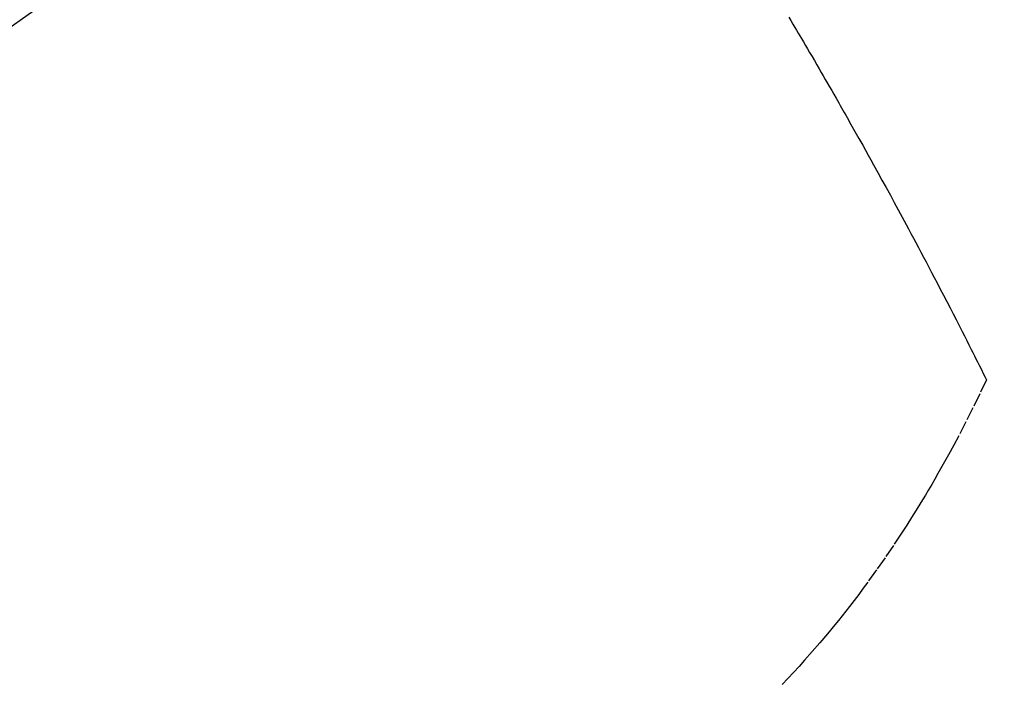
# Model space of a CAD drawing. Units: millimetres. Extents: x -109 to 26472, y -120 to 8847.
# Drawn here: x 15350 to 15369, y 6770 to 6782 of the extents above; entities that cross this region are included whole.
import ezdxf

# ---------------------------------------------------------------- set-up
doc = ezdxf.new("R2010")
doc.units = ezdxf.units.MM
doc.linetypes.add('CENTER2', pattern=[1.125, 0.75, -0.125, 0.125, -0.125])
doc.linetypes.add('HIDDEN', pattern=[0.375, 0.25, -0.125])
doc.layers.add('150-機器', color=8, linetype='Continuous')
doc.layers.add('160-文字', color=254, linetype='Continuous')
doc.styles.add('KH001', font='txt')
doc.dimstyles.new('KH1xx030', dxfattribs={"dimscale": 30, "dimtxt": 2, "dimasz": 0.6, "dimexe": 0.3, "dimexo": 1.2, "dimgap": 0.5, "dimtad": 3, "dimdec": 1, "dimdsep": 46, "dimlunit": 6, "dimtxsty": 'KH001', "dimblk": 'DOT', "dimcen": 1, "dimdle": 1, "dimclrd": 256, "dimclre": 256, "dimclrt": 256, "dimadec": 0, "dimazin": 0, "dimtfac": 1, "dimtdec": 1, "dimtix": 1, "dimtmove": 2, "dimatfit": 3, "dimldrblk": 'CLOSEDBLANK', "dimfxl": 1, "dimtolj": 1, "dimtzin": 0, "dimlwd": -1, "dimlwe": -1, "dimarcsym": 0})

# ---------------------------------------------------------------- blocks, each defined once
blk = doc.blocks.new('F402_H')
at = {"layer": '150-機器', "color": 13, "linetype": 'CENTER2'}
blk.add_line((0, 0.000001), (244.018009, -170.863258), dxfattribs=at)
at = {"layer": '150-機器', "color": 13, "linetype": 'HIDDEN'}
for points in [[(213.566484, -159.498138), (213.528448, -159.562514), (213.490416, -159.626892), (213.45233, -159.691237), (213.421823, -159.742625), (213.391289, -159.793996), (213.360771, -159.845377), (213.330312, -159.896794), (213.292452, -159.961005), (213.254712, -160.02529), (213.217056, -160.089623), (213.179447, -160.153984), (213.13429, -160.231345), (213.089183, -160.308736), (213.044138, -160.386161), (212.999159, -160.463627), (212.961757, -160.528155), (212.924404, -160.592713), (212.887121, -160.657312), (212.849928, -160.721961), (212.809216, -160.792998), (212.76859, -160.864084), (212.727995, -160.935187), (212.687374, -161.006277), (212.661628, -161.05126), (212.635877, -161.09624), (212.610151, -161.141236), (212.58448, -161.186261), (212.558753, -161.231568), (212.533086, -161.276909), (212.507454, -161.322269), (212.481832, -161.367635), (212.408861, -161.496758), (212.335918, -161.625898), (212.263114, -161.755114), (212.190559, -161.88447), (212.140105, -161.974878), (212.089793, -162.065365), (212.039581, -162.155906), (211.989428, -162.246482), (211.910901, -162.388479), (211.83252, -162.530556), (211.754359, -162.672755), (211.676496, -162.815115), (211.602748, -162.95072), (211.52926, -163.086466), (211.455937, -163.222302), (211.382685, -163.358176), (211.337415, -163.442165), (211.292189, -163.526176), (211.247056, -163.610236), (211.202067, -163.694373), (211.153919, -163.784886), (211.105942, -163.875489), (211.058093, -163.96616), (211.010333, -164.056877), (210.959454, -164.153679), (210.908645, -164.250516), (210.857906, -164.34739), (210.807239, -164.444301), (210.746614, -164.560474), (210.686101, -164.676705), (210.625741, -164.793014), (210.565568, -164.909422), (210.509019, -165.019321), (210.452647, -165.129309), (210.396404, -165.239364), (210.340242, -165.349462), (210.297592, -165.433159), (210.255001, -165.516887), (210.212511, -165.600665), (210.170164, -165.684516), (210.140966, -165.742614), (210.111841, -165.80075), (210.082742, -165.858899), (210.053619, -165.917036), (210.017988, -165.988005), (209.982391, -166.058992), (209.946958, -166.13006), (209.911819, -166.201273), (209.905493, -166.214195), (209.899177, -166.227124), (209.892869, -166.240056), (209.886564, -166.252989)], [(209.886564, -166.252989), (210.013242, -166.514022), (210.140938, -166.774531), (210.27067, -167.03399), (210.403457, -167.291877), (210.497679, -167.469349), (210.593697, -167.645874), (210.691352, -167.821511), (210.790484, -167.996321), (210.848391, -168.096878), (210.906811, -168.19713), (210.96572, -168.297096), (211.025089, -168.396797), (211.109711, -168.537248), (211.19527, -168.677124), (211.28192, -168.816322), (211.369812, -168.954737), (211.393689, -168.991822), (211.417663, -169.028845), (211.441726, -169.065811), (211.465863, -169.10273), (211.619281, -169.33392), (211.77545, -169.563266), (211.934409, -169.790692), (212.096197, -170.016122), (212.180241, -170.130802), (212.265143, -170.244835), (212.35096, -170.358177), (212.437749, -170.470784), (212.5054, -170.557104), (212.573634, -170.642956), (212.642383, -170.7284), (212.71158, -170.813499), (212.849266, -170.980466), (212.988611, -171.14603), (213.129831, -171.309987), (213.273138, -171.472131), (213.375644, -171.585357), (213.479231, -171.697583), (213.583809, -171.808892), (213.689288, -171.919367)]]:
    blk.add_lwpolyline(points, dxfattribs=at)
blk = doc.blocks.new('_ClosedBlank')
at = {"color": 0, "linetype": 'ByBlock', "lineweight": -2}
for p, q in [((-1, 0.166667), (0, 0)), ((-1, 0.166667), (-1, -0.166667)), ((0, 0), (-1, -0.166667))]:
    blk.add_line(p, q, dxfattribs=at)
blk = doc.blocks.new('_Dot')
at = {"color": 0, "linetype": 'ByBlock', "lineweight": -2}
blk.add_line((-0.5, 0), (-1, 0), dxfattribs=at)
at = {"color": 0, "linetype": 'ByBlock', "const_width": 0.5}
blk.add_lwpolyline([(-0.25, 0, 1), (0.25, 0, 1)], format="xyb", close=True, dxfattribs=at)

msp = doc.modelspace()

# ---------------------------------------------------------------- block references
at = {"layer": '150-機器', "xscale": -1}
msp.add_blockref('F402_H', (15578.302, 6941.762), dxfattribs=at)

# ---------------------------------------------------------------- leaders
at = {"layer": '160-文字', "annotation_type": 0, "has_hookline": 1, "hookline_direction": 1}
for points, text_width in [([(15455.309, 6948.95), (15137.873, 5415.569), (15137.273, 5415.569)], 964.26), ([(15816.508, 6920.356), (15723.514, 4893.558), (15722.914, 4893.558)], 1266.54)]:
    msp.add_leader(points, dimstyle='KH1xx030', override={"dimgap": 0.5, "dimtad": 1}, dxfattribs=dict(at, text_width=text_width))
at = {"layer": '160-文字'}
msp.add_leader([(15695.309, 6941.569), (15155.273, 5415.569)], dimstyle='KH1xx030', override={"dimgap": 0.5, "dimtad": 1}, dxfattribs=at)

doc.saveas('drawing.dxf')
